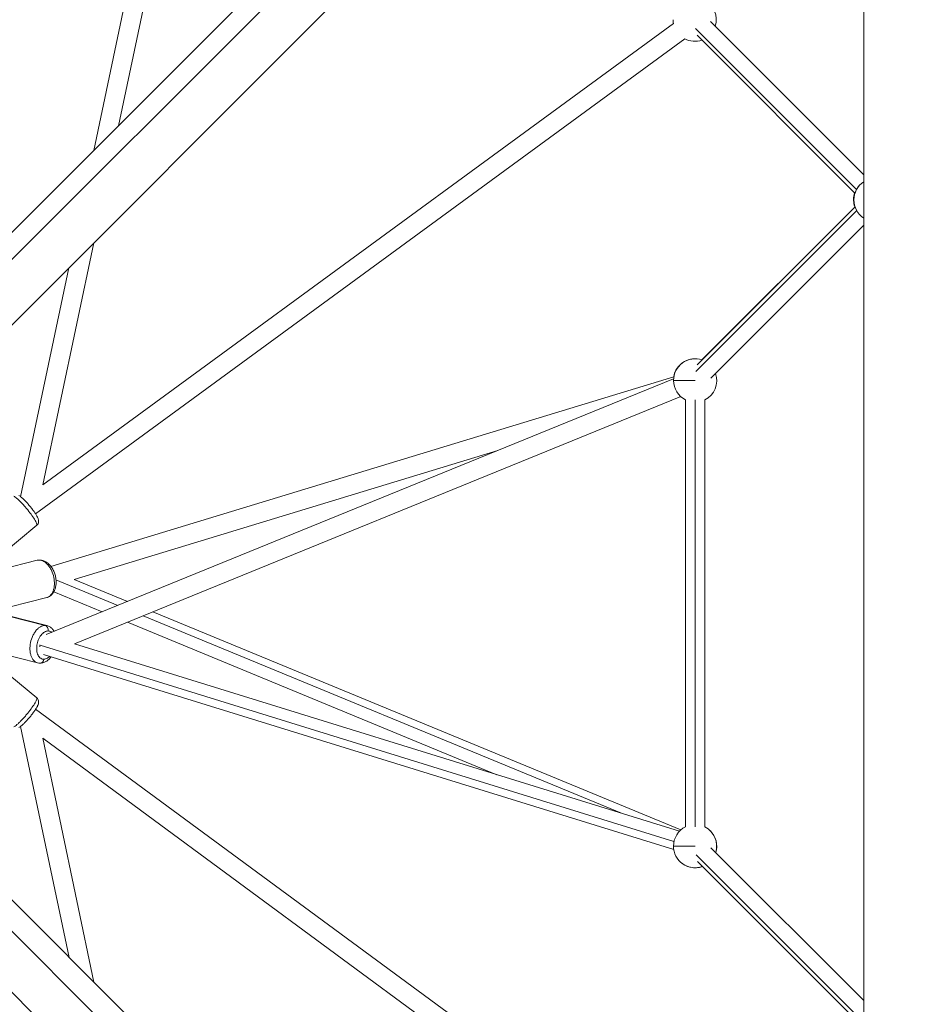
# Model space of a CAD drawing. Units: inches. Extents: x -2679 to 6704, y -1954 to 7375.
# Drawn here: x 433 to 1268, y 2021 to 2930 of the extents above; entities that cross this region are included whole.
import ezdxf

# ---------------------------------------------------------------- set-up
doc = ezdxf.new("R2010")
doc.units = ezdxf.units.IN
doc.header["$MEASUREMENT"] = 0
doc.styles.get("Standard").update_dxf_attribs({"font": 'arial.ttf'})
doc.dimstyles.new('ISO-25', dxfattribs={"dimtxt": 2.5, "dimasz": 2.5, "dimexe": 1.25, "dimexo": 0.625, "dimtad": 1, "dimtxsty": 'Standard', "dimcen": 2.5, "dimadec": 0, "dimazin": 0, "dimtfac": 1, "dimtmove": 0, "dimatfit": 3, "dimfxl": 1, "dimarcsym": 0})

# ---------------------------------------------------------------- blocks, each defined once
blk = doc.blocks.new('*D19')
at = {"color": 0, "lineweight": -2, "transparency": 16777216}
for p, q in [((-1981.61, 6796.43), (-1981.61, 6917.68)), ((-1761.61, 6916.43), (6483.95, 6916.43)), ((6703.95, 6796.43), (6703.95, 6917.68))]:
    blk.add_line(p, q, dxfattribs=at)
at = {"color": 0, "transparency": 16777216}
for points in [[(-1761.61, 6953.09), (-1761.61, 6879.76), (-1981.61, 6916.43)], [(6483.95, 6953.09), (6483.95, 6879.76), (6703.95, 6916.43)]]:
    blk.add_solid(points, dxfattribs=at)
at = {"layer": 'Defpoints', "color": 0, "transparency": 16777216}
for p in [(6703.95, 6916.43), (-1981.61, 2385.23), (6703.95, 2385.23)]:
    blk.add_point(p, dxfattribs=at)
at = {"color": 0, "transparency": 16777216, "insert": (2361.17, 7145.13), "char_height": 350, "attachment_point": 5}
blk.add_mtext('875', dxfattribs=at)
blk = doc.blocks.new('*D20')
at = {"color": 0, "lineweight": -2, "transparency": 16777216}
for p, q in [((-2100.25, 6724.32), (-2221.5, 6724.32)), ((-2220.25, 6504.32), (-2220.25, -1733.87)), ((-2100.25, -1953.87), (-2221.5, -1953.87))]:
    blk.add_line(p, q, dxfattribs=at)
at = {"color": 0, "transparency": 16777216}
for points in [[(-2256.91, 6504.32), (-2183.58, 6504.32), (-2220.25, 6724.32)], [(-2256.91, -1733.87), (-2183.58, -1733.87), (-2220.25, -1953.87)]]:
    blk.add_solid(points, dxfattribs=at)
at = {"layer": 'Defpoints', "color": 0, "transparency": 16777216}
for p in [(2361.17, 6724.32), (-2220.25, -1953.87), (2361.17, -1953.87)]:
    blk.add_point(p, dxfattribs=at)
at = {"color": 0, "transparency": 16777216, "insert": (-2448.95, 2385.23), "char_height": 350, "attachment_point": 5, "rotation": 90}
blk.add_mtext('875', dxfattribs=at)

msp = doc.modelspace()

# ---------------------------------------------------------------- linework, layer by layer
at = {"color": 0, "linetype": 'Continuous', "lineweight": 0}
for p, q in [((1135.322, 3443.311), (154.1, 2462.09)), ((153.058, 2436.228), (1145.572, 3428.742)), ((1177.96, 3400.672), (196.739, 2419.451)), ((1212.27, 3387.595), (1212.27, 1377.945)), ((501.172, 2809.161), (617.066, 3358.016)), ((617.066, 3358.016), (501.172, 2809.161)), ((633.74, 3351.175), (524.141, 2832.13)), ((1070.758, 2928.316), (1212.27, 2786.805)), ((1036.474, 2926.672), (454.119, 2500.525)), ((454.119, 2500.525), (1036.474, 2926.672)), ((1205.553, 2773.416), (1057.011, 2921.958)), ((447.596, 2473.784), (1046.94, 2912.364)), ((1058.335, 2915.668), (1204.018, 2769.985)), ((1202.872, 2763.986), (1202.968, 2763.986)), ((1202.964, 2763.589), (1203.177, 2763.589)), ((1058.464, 2611.558), (1204.22, 2757.315)), ((1062.738, 2615.952), (1204.19, 2757.405)), ((1205.752, 2753.88), (1057.174, 2605.302)), ((1071.038, 2599.061), (1212.27, 2740.293)), ((501.314, 2724.026), (454.12, 2500.526)), ((433.701, 2489.632), (478.345, 2701.057)), ((478.345, 2701.057), (433.701, 2489.632)), ((461.73, 2425.33), (1036.893, 2600.353)), ((457.307, 2362.295), (1036.668, 2598.54)), ((1036.608, 2596.992), (1056.552, 2596.992)), ((483.401, 2353.79), (1043.291, 2582.096)), ((1047.689, 2579.125), (1047.689, 2184.934)), ((1056.553, 2184.904), (1056.553, 2579.126)), ((1065.417, 2579.126), (1065.417, 2184.874)), ((483.135, 2413.313), (874.427, 2532.383)), ((448.627, 2463.25), (414.984, 2435.208)), ((449.126, 2430.915), (415.313, 2422.389)), ((464.624, 2413.633), (464.625, 2413.632)), ((466.386, 2412.905), (523.551, 2389.307)), ((532.474, 2392.945), (483.114, 2413.321)), ((509.101, 2383.415), (464.403, 2401.866)), ((457.795, 2396.535), (423.982, 2388.009)), ((1043.361, 2182.049), (555.805, 2383.314)), ((422.397, 2379.422), (456.294, 2370.897)), ((458.058, 2370.692), (424.158, 2379.218)), ((873.532, 2232.976), (532.433, 2373.783)), ((546.883, 2379.676), (988.509, 2197.371)), ((1161.164, 1352.757), (168.285, 2345.636)), ((196.739, 2346.09), (1177.96, 1364.868)), ((451.627, 2352.648), (1037.024, 2171.365)), ((1042.049, 2180.791), (483.383, 2353.795)), ((449.41, 2336.307), (415.51, 2344.833)), ((1036.804, 2163.856), (454.789, 2344.091)), ((448.627, 2303.974), (414.984, 2332.016)), ((154.1, 2303.451), (1135.322, 1322.23)), ((447.595, 2293.439), (1047.553, 1851.916)), ((1047.553, 1851.916), (447.595, 2293.439)), ((433.68, 2277.577), (478.494, 2064.334)), ((1037.113, 1837.588), (454.092, 2266.648)), ((501.43, 2041.399), (454.092, 2266.647)), ((454.092, 2266.647), (501.43, 2041.399)), ((1036.549, 2167.038), (1056.493, 2167.038)), ((1071.203, 2165.473), (1212.27, 2024.406)), ((1205.837, 2010.731), (1057.521, 2159.046)), ((1058.865, 2152.74), (1204.307, 2007.298))]:
    msp.add_line(p, q, dxfattribs=at)
for centre, start, end in [((1056.127, 2930.066), 342.175092, 63.736774), ((1056.127, 2930.066), 180, 189.854221), ((1056.127, 2930.066), 242.514086, 289.39416), ((1222.908, 2763.589), 122.237374, 180), ((1223.121, 2763.681), 122.962203, 180), ((1222.816, 2763.986), 161.986494, 180), ((1222.816, 2763.986), 180, 193.653928), ((1222.908, 2763.589), 180, 198.615354), ((1223.121, 2763.681), 180, 237.037797), ((1056.552, 2596.992), 71.658113, 180), ((1056.432, 2597.112), 71.384646, 170.780287), ((1056.552, 2596.992), 296.390824, 18.881882), ((1056.552, 2596.992), 180, 243.615224), ((1056.493, 2167.038), 116.194815, 180), ((1056.493, 2167.038), 342.778018, 63.418892), ((1056.553, 2166.978), 342.778018, 45.122346), ((1056.493, 2167.038), 180, 289.985877), ((1056.553, 2166.978), 224.877657, 289.985877)]:
    msp.add_arc(centre, 19.944, start, end, dxfattribs=at)
for centre, major_axis, ratio, start_param, end_param in [((440.649, 2479.658), (-2.508, 0.336), 0.0000006, 0.0000078, 0.0000172), ((457.124, 2352.648), (-2.622, -8.467), 0.6026814, -1.386284, -1.2120612), ((457.124, 2352.648), (3.347, -8.208), 0.5907242, -1.8234883, -1.8071722), ((451.812, 2340.453), (0.059, -4.432), 0.7783765, 0.0009832, 1.3667742)]:
    msp.add_ellipse(centre, major_axis=major_axis, ratio=ratio, start_param=start_param, end_param=end_param, dxfattribs=at)
at = {"color": 0, "linetype": 'Continuous', "lineweight": 0, "extrusion": (0, 0, -1)}
for centre, major_axis, ratio, start_param, end_param in [((451.544, 2426.772), (0.059, 4.432), 0.7763942, -0.203955, -0.0009821), ((455.656, 2366.548), (-0.059, 4.432), 0.7783508, 0.2039914, 1.7747877)]:
    msp.add_ellipse(centre, major_axis=major_axis, ratio=ratio, start_param=start_param, end_param=end_param, dxfattribs=at)
at = {"color": 0, "linetype": 'Continuous', "lineweight": 0}
for points, knots in [([(427.441, 2490.183), (428.2, 2489.764), (429.728, 2488.629), (432.328, 2486.236), (434.566, 2483.978), (436.919, 2481.419), (439.947, 2477.906), (443.451, 2473.456), (446.22, 2469.412), (447.785, 2466.707), (448.574, 2465.013), (448.887, 2463.818), (448.773, 2463.377), (448.632, 2463.254), (448.627, 2463.25)], [47.1238422, 47.1238422, 47.1238422, 47.1238422, 52.7880088, 55.8136382, 58.9048027, 61.9959673, 65.0215967, 70.6857633, 76.3499299, 79.3755593, 82.4667238, 85.5578884, 88.5835178, 88.6894136, 88.6894136, 88.6894136, 88.6894136]), ([(432.044, 2490.734), (432.812, 2490.309), (433.513, 2489.799), (435.039, 2488.559), (435.86, 2487.819), (437.478, 2486.251), (438.274, 2485.434), (439.84, 2483.752), (440.618, 2482.88), (442.134, 2481.113), (442.881, 2480.207), (444.303, 2478.417), (444.988, 2477.519), (446.256, 2475.782), (446.846, 2474.931), (447.909, 2473.311), (448.383, 2472.534), (449.207, 2471.048), (449.554, 2470.343), (450.15, 2468.784), (450.424, 2467.865), (450.324, 2466.303), (450.25, 2465.881), (449.944, 2464.928), (449.663, 2464.392), (449.095, 2463.682), (448.871, 2463.453), (448.627, 2463.25)], [0, 0, 0, 0, 4.2533552, 4.2533552, 8.5164082, 8.5164082, 12.2593633, 12.2593633, 15.7915165, 15.7915165, 19.2680445, 19.2680445, 22.7262824, 22.7262824, 26.2072767, 26.2072767, 29.7600029, 29.7600029, 33.5017961, 33.5017961, 37.8983075, 37.8983075, 39.3979161, 39.3979161, 41.3361956, 41.3361956, 42.3674319, 42.3674319, 42.3674319, 42.3674319]), ([(450.905, 2431.121), (452.311, 2431.104), (454.562, 2430.431), (457.482, 2428.287), (459.597, 2426.007), (461.454, 2423.21), (463.406, 2419.129), (464.902, 2413.572), (465.036, 2408.033), (464.277, 2403.988), (463.237, 2401.23), (461.784, 2398.997), (459.962, 2397.353), (458.554, 2396.727), (457.795, 2396.535)], [0, 0, 0, 0, 5.6641666, 8.689796, 11.7809605, 14.8721251, 17.8977545, 23.5619211, 29.2260877, 32.2517171, 35.3428816, 38.4340462, 41.4596756, 44.6793503, 44.6793503, 44.6793503, 44.6793503]), ([(451.6, 2431.204), (452.532, 2431.192), (453.465, 2431.045), (455.293, 2430.51), (456.198, 2430.111), (457.959, 2429.079), (458.817, 2428.43), (460.448, 2426.913), (461.225, 2426.028), (462.641, 2424.084), (463.287, 2423.013), (464.409, 2420.758), (464.892, 2419.562), (465.667, 2417.124), (465.967, 2415.871), (466.372, 2413.364), (466.479, 2412.097), (466.496, 2409.619), (466.405, 2408.394), (466.017, 2406.04), (465.718, 2404.899), (464.909, 2402.762), (464.393, 2401.754), (463.162, 2399.961), (462.442, 2399.159), (460.852, 2397.849), (459.977, 2397.323), (458.695, 2396.802), (458.327, 2396.678), (457.954, 2396.577)], [0, 0, 0, 0, 3.3622733, 3.3622733, 6.8401346, 6.8401346, 10.5050488, 10.5050488, 14.3292395, 14.3292395, 18.2027981, 18.2027981, 22.068036, 22.068036, 25.8918221, 25.8918221, 29.7181896, 29.7181896, 33.546759, 33.546759, 37.4096627, 37.4096627, 41.2869835, 41.2869835, 45.0870998, 45.0870998, 48.7089, 48.7089, 50.1122585, 50.1122585, 50.1122585, 50.1122585]), ([(456.297, 2370.897), (454.896, 2370.878), (452.653, 2370.207), (449.743, 2368.062), (447.634, 2365.783), (445.781, 2362.985), (443.833, 2358.904), (442.337, 2353.347), (442.198, 2347.808), (442.95, 2343.764), (443.984, 2341.005), (445.428, 2338.773), (447.246, 2337.126), (448.652, 2336.498), (449.413, 2336.307)], [47.1238422, 47.1238422, 47.1238422, 47.1238422, 52.7880088, 55.8136382, 58.9048027, 61.9959673, 65.0215967, 70.6857633, 76.3499299, 79.3755593, 82.4667238, 85.5578884, 88.5835178, 91.821946, 91.821946, 91.821946, 91.821946]), ([(459.046, 2365.695), (457.996, 2365.681), (456.313, 2365.177), (454.131, 2363.569), (452.549, 2361.859), (451.159, 2359.761), (449.699, 2356.701), (448.576, 2352.533), (448.472, 2348.378), (449.036, 2345.345), (449.811, 2343.276), (450.895, 2341.602), (452.611, 2340.046), (454.151, 2339.585), (455.202, 2339.6)], [47.1238422, 47.1238422, 47.1238422, 47.1238422, 52.7880088, 55.8136382, 58.9048027, 61.9959673, 65.0215967, 70.6857633, 76.3499299, 79.3755593, 82.4667238, 85.5578884, 88.5835178, 94.2476844, 94.2476844, 94.2476844, 94.2476844]), ([(458.055, 2370.693), (458.951, 2370.467), (459.818, 2370.108), (461.421, 2369.157), (462.163, 2368.558), (463.49, 2367.172), (464.08, 2366.369), (464.615, 2365.436), (464.652, 2365.371), (464.688, 2365.304)], [0, 0, 0, 0, 3.3572722, 3.3572722, 6.7464519, 6.7464519, 10.2415279, 10.2415279, 10.5041705, 10.5041705, 10.5041705, 10.5041705]), ([(462.516, 2364.419), (462.345, 2364.563), (461.305, 2365.348), (460.097, 2365.709), (459.046, 2365.695)], [40.304781, 40.304781, 40.304781, 40.304781, 41.4596756, 47.1238422, 47.1238422, 47.1238422, 47.1238422]), ([(461.958, 2341.871), (461.846, 2341.723), (461.733, 2341.577), (460.871, 2340.501), (460.053, 2339.658), (458.305, 2338.208), (457.364, 2337.592), (455.417, 2336.657), (454.4, 2336.325), (452.872, 2336.073), (452.372, 2336.027), (451.871, 2336.021)], [36.3809301, 36.3809301, 36.3809301, 36.3809301, 36.9783679, 36.9783679, 40.8495857, 40.8495857, 44.7205688, 44.7205688, 48.5053472, 48.5053472, 50.3124794, 50.3124794, 50.3124794, 50.3124794]), ([(455.202, 2339.6), (456.252, 2339.613), (457.935, 2340.118), (459.727, 2341.438), (460.435, 2342.116), (460.607, 2342.29)], [0, 0, 0, 0, 5.6641666, 8.689796, 9.6769816, 9.6769816, 9.6769816, 9.6769816]), ([(427.441, 2277.041), (428.2, 2277.46), (429.728, 2278.596), (432.328, 2280.989), (434.566, 2283.247), (436.919, 2285.805), (439.947, 2289.319), (443.451, 2293.769), (446.22, 2297.812), (447.785, 2300.517), (448.574, 2302.212), (448.887, 2303.406), (448.773, 2303.848), (448.632, 2303.97), (448.627, 2303.975)], [47.1238422, 47.1238422, 47.1238422, 47.1238422, 52.7880088, 55.8136382, 58.9048027, 61.9959673, 65.0215967, 70.6857633, 76.3499299, 79.3755593, 82.4667238, 85.5578884, 88.5835178, 88.6894136, 88.6894136, 88.6894136, 88.6894136]), ([(448.627, 2303.974), (449.053, 2303.62), (449.419, 2303.183), (449.964, 2302.245), (450.151, 2301.734), (450.358, 2300.731), (450.378, 2300.234), (450.312, 2299.283), (450.218, 2298.833), (449.936, 2297.83), (449.719, 2297.291), (449.079, 2295.912), (448.595, 2295.043), (447.466, 2293.216), (446.828, 2292.262), (445.494, 2290.384), (444.8, 2289.456), (443.374, 2287.627), (442.634, 2286.715), (441.141, 2284.944), (440.379, 2284.074), (438.877, 2282.428), (438.129, 2281.641), (436.685, 2280.193), (435.981, 2279.524), (434.629, 2278.321), (433.98, 2277.789), (432.92, 2277.02), (432.496, 2276.741), (432.044, 2276.491)], [0, 0, 0, 0, 1.7995293, 1.7995293, 3.5914019, 3.5914019, 5.4282754, 5.4282754, 7.4934685, 7.4934685, 10.392615, 10.392615, 14.6930912, 14.6930912, 18.7165487, 18.7165487, 22.3255821, 22.3255821, 25.8131766, 25.8131766, 29.2778156, 29.2778156, 32.7453145, 32.7453145, 36.2513016, 36.2513016, 39.8835889, 39.8835889, 42.3878457, 42.3878457, 42.3878457, 42.3878457])]:
    msp.add_open_spline(points, degree=3, knots=knots, dxfattribs=at)
for points in [[(449.126, 2430.915), (449.703, 2431.06), (450.298, 2431.13), (450.905, 2431.121)], [(449.129, 2430.915), (449.933, 2431.118), (450.769, 2431.215), (451.603, 2431.203)], [(458.055, 2370.693), (457.485, 2370.836), (456.897, 2370.905), (456.297, 2370.897)], [(451.875, 2336.021), (451.045, 2336.009), (450.213, 2336.106), (449.413, 2336.307)]]:
    msp.add_open_spline(points, degree=3, dxfattribs=at)

# ---------------------------------------------------------------- dimensions: what is measured, and where the dimension line sits
dim = msp.add_linear_dim(base=(6703.948, 6916.427), p1=(-1981.607, 2385.226), p2=(6703.948, 2385.226), text='875', dimstyle='ISO-25', override={"dimtxt": 350, "dimasz": 220, "dimgap": 50, "dimtad": 2, "dimfxl": 120, "dimfxlon": 1})
dim.commit()
dim.dimension.update_dxf_attribs({"geometry": '*D19', "text_midpoint": (2361.171, 7145.127)})
dim = msp.add_linear_dim(base=(-2220.248, -1953.869), p1=(2361.171, 6724.322), p2=(2361.171, -1953.869), angle=90, text='875', dimstyle='ISO-25', override={"dimtxt": 350, "dimasz": 220, "dimgap": 50, "dimtad": 2, "dimfxl": 120, "dimfxlon": 1})
dim.commit()
dim.dimension.update_dxf_attribs({"geometry": '*D20', "text_midpoint": (-2448.949, 2385.226)})

doc.saveas('drawing.dxf')
